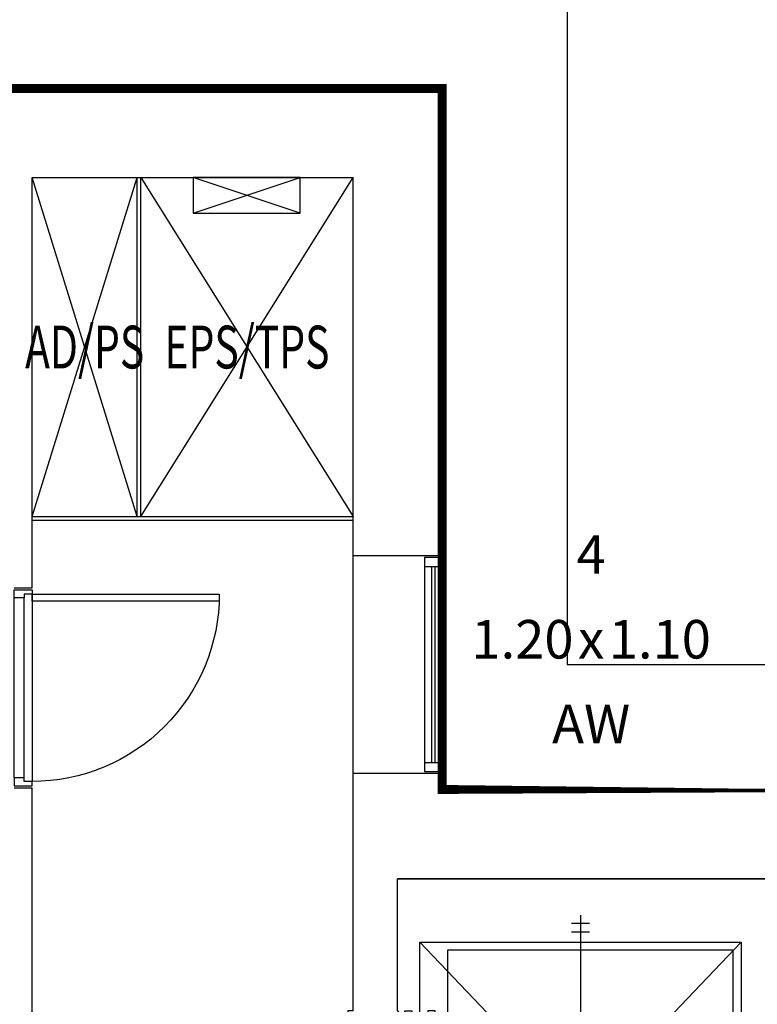
# Model space of a CAD drawing. Units: millimetres. Extents: x 2370970 to 2926022, y -455143 to 106025.
# Drawn here: x 2502372 to 2506508, y -305130 to -299611 of the extents above; entities that cross this region are included whole.
import ezdxf
from ezdxf.enums import TextEntityAlignment as Align

# ---------------------------------------------------------------- set-up
doc = ezdxf.new("R2010")
doc.units = ezdxf.units.MM
doc.header["$LTSCALE"] = 100
doc.linetypes.add('CEN', pattern=[62, 60, -1, 0, -1])
for name, color, linetype in [('. 개구부', 1, 'CEN'), ('. 낙하물방지망', 4, 'CEN'), ('COL', 2, 'Continuous'), ('elev.', 4, 'Continuous'), ('FIN', 5, 'Continuous'), ('HAT', 8, 'Continuous'), ('pipe', 5, 'Continuous'), ('TEX', 3, 'Continuous'), ('TEX2', 3, 'Continuous'), ('WID', 4, 'Continuous')]:
    doc.layers.add(name, color=color, linetype=linetype)
doc.layers.get('0').off()
doc.styles.add('YJ-T', font='H2GTRM.TTF')
doc.styles.add('굴림', font='txt')

# ---------------------------------------------------------------- blocks, each defined once
blk = doc.blocks.new('A$C1EDF437F')
at = {"layer": 'WID', "color": 251}
for p, q in [((1049.997839031741, 24.99937113421038), (1049.997839051299, 1074.999371135142)), ((1094.997839032672, 1054.99937113421), (1094.997839032672, 44.99937113327906)), ((1149.997839031741, 1054.999371135142), (1149.997839031741, 44.99937113421038))]:
    blk.add_line(p, q, dxfattribs=at)
blk.add_lwpolyline([(0.8403178574517369, 64.99937113421038), (1049.997839031741, 64.99937113421038), (1049.997839031741, 24.99937113421038), (-0.002160969190299511, 24.99937113421038, -0.4142135623785506), (1049.997839051299, 1074.999371135142)], format="xyb", dxfattribs=at)
for points in [[(1094.997839032672, 1054.99937113421), (1149.997839031741, 1054.999371135142), (1149.997839032672, 1099.999371134676), (1049.997839032672, 1099.999371134676), (1049.997839031741, 1074.999371135142), (1094.997839032672, 1074.99937113421)], [(1094.997839032672, 44.9993711351417), (1149.997839031741, 44.99937113421038), (1149.997839032672, -0.0006288653239607811), (1049.997839032672, -0.0006288653239607811), (1049.997839031741, 24.99937113421038), (1094.997839032672, 24.9993711351417)]]:
    blk.add_lwpolyline(points, close=True, dxfattribs=at)
blk = doc.blocks.new('A$C5C924347')
at = {"layer": 'COL', "color": 251}
for p, q in [((7898.106052419986, 2190.000470612198), (7998.106052419986, 2190.000470612198)), ((7898.106052419986, 1070.000470608473), (7998.106052419986, 1070.000470608473))]:
    blk.add_line(p, q, dxfattribs=at)
at = {"layer": 'WID', "color": 251, "rotation": 180}
blk.add_blockref('A$C1EDF437F', (9048.10389145359, 2179.999841745943), dxfattribs=at)
blk = doc.blocks.new('A$C2CB71202')
at = {"layer": 'elev.', "color": 251}
for p, q in [((1094.997996091843, 171.9997791047208), (1094.997996091843, 2673.329428896774)), ((634.9979960918427, 2336.372218961362), (634.9979960918427, 2486.372218961362)), ((634.9979960918427, 2486.372218961362), (1554.997996091843, 2486.372218962759)), ((1554.997996091843, 2486.372218962759), (1554.997996091843, 2336.372218962759)), ((584.9979960918427, 2436.372218961827), (584.9979960918427, 2386.372218961827)), ((609.9979960918427, 2436.372218961827), (659.9979960918427, 2436.372218963224)), ((609.9979960918427, 2386.37221896369), (609.9979960918427, 2436.372218961827)), ((659.9979960918427, 2436.372218963224), (659.9979960918427, 2386.372218963224)), ((1579.997996091843, 2436.372218962759), (1529.997996091843, 2436.372218962759)), ((1529.997996091843, 2436.372218962759), (1529.997996091843, 2386.372218962759)), ((1579.997996091843, 2386.372218962759), (1579.997996091843, 2436.372218962759)), ((1604.997996091843, 2436.37221896043), (1604.997996091843, 2386.372218962293)), ((534.9979960918427, 2411.372218961827), (1654.997996091843, 2411.372218962293)), ((659.9979960918427, 2386.372218963224), (609.9979960918427, 2386.37221896369)), ((1529.997996091843, 2386.372218962759), (1579.997996091843, 2386.372218962759)), ((1554.997996091843, 2336.372218962759), (634.9979960918427, 2336.372218961362)), ((149.9979960918427, 405.0005094530061), (149.9979960918427, 2205.000509453006)), ((149.9979960918427, 2205.000509453006), (2039.997996091843, 2205.000509451609)), ((2039.997996091843, 405.0005094516091), (149.9979960918427, 2205.000509453006)), ((149.9979960918427, 405.0005094530061), (2039.997996091843, 2205.000509451609)), ((194.9979960918427, 2160.000509453006), (1994.997996091843, 2160.000509449746)), ((194.9979960918427, 2160.000509453006), (194.9979960918427, 560.0005094511434)), ((1994.997996091843, 2160.000509449746), (1994.997996091843, 560.0005094497465)), ((2039.997996091843, 2205.000509451609), (2039.997996091843, 405.0005094516091)), ((46.0481369048357, 1355.000509451609), (46.0481369048357, 1255.000509451609)), ((95.31927262246609, 1355.000509453472), (95.31927262246609, 1255.000509453472)), ((2094.676719561219, 1355.000509451143), (2094.676719561219, 1255.000509451143)), ((2143.94785527885, 1355.000509449281), (2143.94785527885, 1255.000509449281)), ((-0.002003908157348633, 1305.000509451609), (2189.997996091843, 1305.000509451143)), ((194.9979960918427, 560.0005094511434), (624.9979960918427, 560.0005094525404)), ((564.9979960918427, 535.0005094530061), (564.9979960918427, 560.0005094511434)), ((624.9979960918427, 560.0005094525404), (624.9979960918427, 535.0005094506778)), ((1994.997996091843, 560.0005094497465), (1564.997996091843, 560.0005094520748)), ((1564.997996091843, 560.0005094520748), (1564.997996091843, 535.0005094520748)), ((1624.997996091843, 535.0005094516091), (1624.997996091843, 560.0005094516091)), ((624.9979960918427, 535.0005094506778), (564.9979960918427, 535.0005094530061)), ((1564.997996091843, 535.0005094520748), (1624.997996091843, 535.0005094516091)), ((534.9979960918427, 490.0005094530061), (534.9979960918427, 450.0005094530061)), ((1654.997996091843, 490.0005094516091), (534.9979960918427, 490.0005094530061)), ((534.9979960918427, 450.0005094530061), (1654.997996091843, 450.0005094497465)), ((1654.997996091843, 450.0005094497465), (1654.997996091843, 490.0005094516091)), ((2039.997996091843, 405.0005094516091), (149.9979960918427, 405.0005094530061)), ((534.9979960918427, 320.0005094511434), (534.9979960918427, 360.0005094530061)), ((534.9979960918427, 360.0005094530061), (1654.997996091843, 360.0005094497465)), ((1654.997996091843, 360.0005094497465), (1654.997996091843, 320.0005094516091)), ((1654.997996091843, 320.0005094516091), (534.9979960918427, 320.0005094511434)), ((534.9979960918427, 280.0005094530061), (574.9979960918427, 310.0005094530061)), ((574.9979960918427, 310.0005094530061), (624.9979960918427, 310.0005094506778)), ((624.9979960918427, 310.0005094506778), (624.9979960918427, 260.0005094525404)), ((1564.997996091843, 280.0005094520748), (624.9979960918427, 280.0005094544031)), ((1614.997996091843, 310.0005094516091), (1564.997996091843, 310.0005094502121)), ((1564.997996091843, 310.0005094502121), (1564.997996091843, 260.0005094520748)), ((1654.997996091843, 280.0005094516091), (1614.997996091843, 310.0005094516091)), ((564.9979960918427, 0.0005094511434435844), (613.4595345556736, 260.0005094530061)), ((624.9979960918427, 260.0005094525404), (574.9979960918427, 260.0005094511434)), ((1564.997996091843, 260.0005094520748), (1614.997996091843, 260.0005094516091)), ((1624.997996091843, 0.0005094520747661591), (1576.536457631737, 260.0005094520748)), ((534.9979960918427, 30.00050945300609), (534.9979960918427, 0.0005094530060887337)), ((534.9979960918427, 0.0005094530060887337), (564.9979960918427, 0.0005094511434435844)), ((1654.997996091843, 0.0005094520747661591), (1624.997996091843, 0.0005094520747661591)), ((1654.997996091843, 30.00050945207477), (1654.997996091843, 0.0005094520747661591))]:
    blk.add_line(p, q, dxfattribs=at)
blk = doc.blocks.new('A$C786d1879')
at = {"layer": 'COL', "color": 251}
for p, q in [((7094.999999981374, 5380), (9644.999999977648, 5380)), ((9644.999999973923, 2759.999999999069), (9644.999999977648, 5379.99999999674)), ((7344.999999981374, 4880), (9144.999999977648, 4880)), ((7344.999999981374, 2579.999999995809), (7344.999999981374, 4880)), ((9144.999999973923, 2759.999999999069), (9144.999999977648, 4880)), ((9644.999999981374, 2759.999999999069), (9144.999999977648, 2759.999999999069)), ((9144.999999959022, 209.9999999846332), (9144.999999959022, 1539.999999996275)), ((9644.999999959022, 1539.999999996275), (9144.999999962747, 1539.999999996275)), ((9644.999999962747, 1449.999999995809), (9644.999999959022, 1539.999999996275)), ((7344.999999977648, 9.313225746154785e-10), (7344.999999992549, 1459.999999992084)), ((12494.99999996275, 1449.999999995809), (9644.999999962747, 1449.999999995809)), ((11994.99999996275, 949.999999995809), (9394.999999959022, 949.999999995809)), ((9394.999999959022, 209.9999999846332), (9394.999999959022, 949.999999995809)), ((9394.999999966472, 949.999999995809), (11994.99999996275, 949.999999995809))]:
    blk.add_line(p, q, dxfattribs=at)
at = {"layer": 'FIN', "color": 251}
blk.add_line((9144.999999962747, 1539.999999996275), (9144.999999977648, 2759.999999999069), dxfattribs=at)
at = {"layer": 'HAT', "color": 251}
for p, q in [((7934.999999982771, 2979.999999994878), (7344.999999981374, 4880)), ((7344.999999977183, 2979.999999994878), (7934.999999986496, 4880)), ((7954.999999982771, 2979.999999994878), (9144.999999981374, 4880.000000011176)), ((7954.999999985099, 4880.000000003725), (9144.999999979045, 2980.000000009779))]:
    blk.add_line(p, q, dxfattribs=at)
at = {"layer": 'pipe', "color": 251}
for p, q in [((7934.999999982771, 2979.999999994878), (7934.999999985565, 4880.000000011176)), ((7954.999999982771, 2979.999999994878), (7954.999999985565, 4880.000000011176)), ((7344.999999981374, 2979.999999996275), (9144.999999981374, 2979.999999992549)), ((7344.999999981374, 2959.999999996275), (9144.999999981374, 2959.999999996275))]:
    blk.add_line(p, q, dxfattribs=at)
at = {"layer": 'WID', "color": 251}
for p, q in [((9544.999999970198, 2699.999999985565), (9544.999999962747, 1600.000000000931)), ((9584.999999970198, 2699.999999985565), (9584.999999970198, 1599.999999993481)), ((9604.999999966472, 1600.000000012107), (9604.999999973923, 2699.99999998929)), ((9644.999999966472, 1599.999999997206), (9644.999999973923, 2699.99999998929))]:
    blk.add_line(p, q, dxfattribs=at)
for points in [[(9644.999999973923, 2699.99999998929), (9644.999999977648, 2749.999999993015), (9544.999999970198, 2749.999999993015), (9544.999999970198, 2699.999999985565)], [(9544.999999955297, 1549.999999990221), (9644.999999940395, 1549.999999990221), (9644.999999947846, 1599.999999997672), (9544.99999994412, 1600.000000001397)]]:
    blk.add_lwpolyline(points, close=True, dxfattribs=at)
at = {"layer": 'elev.', "color": 251, "rotation": 270}
blk.add_blockref('A$C2CB71202', (9114.999490506947, 744.9979960876517), dxfattribs=at)
blk = doc.blocks.new('A$Cc34e6805')
at = {"color": 3}
for p, q in [((473.7087712930806, -340), (-473.7087712930806, -340)), ((473.7087712930806, -660), (-473.7087712930806, -660))]:
    blk.add_line(p, q, dxfattribs=at)
blk.add_circle((0, -500), 500, dxfattribs=at)
blk = doc.blocks.new('A$Cff6f61fa')
at = {"color": 3, "xscale": 0.96, "yscale": 0.96, "zscale": 0.96}
blk.add_blockref('A$Cc34e6805', (0, 0), dxfattribs=at)
at = {"layer": 'TEX', "color": 3, "style": '굴림'}
for s, p in [('4', (0, -163.1999999999534)), ('1.20', (-256.7230084398761, -480)), ('1.10', (256.7230084398761, -480)), ('x', (0, -480)), ('AW', (0, -796.8000000000466))]:
    blk.add_text(s, height=144, dxfattribs=at).set_placement(p, align=Align.MIDDLE_CENTER)

msp = doc.modelspace()

# ---------------------------------------------------------------- linework, layer by layer
at = {"layer": '. 개구부'}
for p, q in [((2503944.108519773, -300695.8429731581), (2503344.108519773, -300495.8429731581)), ((2503344.108519783, -300695.8429731581), (2503944.108519783, -300495.8429731581))]:
    msp.add_line(p, q, dxfattribs=at)
msp.add_lwpolyline([(2503944.108519783, -300495.8429731581), (2503344.108519783, -300495.8429731581), (2503344.108519783, -300695.8429731581), (2503944.108519783, -300695.8429731581)], close=True, dxfattribs=at)
at = {"layer": '. 낙하물방지망'}
msp.add_lwpolyline([(2493896.563833132, -313865.8429731546), (2493896.563833132, -292605.8429731623), (2493746.563833109, -292605.8429731623), (2493746.563833111, -288765.8429731474), (2505421.563833103, -288765.8429731474), (2505421.563833103, -298925.8429731549), (2502891.563833125, -298925.8429731549), (2502891.563833125, -299295.8429731535), (2505441.563833122, -299295.8429731535), (2505441.563833122, -303225.8429731584), (2508291.56383311, -303225.8429731615), (2508291.563833071, -311625.8429731576)], dxfattribs=at)
at = {"layer": '. 낙하물방지망', "const_width": 50}
msp.add_lwpolyline([(2494446.563833111, -289465.8429731474), (2504721.563833103, -289465.8429731474), (2504721.563833103, -298225.8429731549), (2502191.563833124, -298225.8429731549), (2502191.563833125, -299995.8429731535), (2504741.563833122, -299995.8429731535), (2504741.563833122, -303925.8429731576), (2507591.563833107, -303925.8429731608), (2507591.563833068, -312325.8429731576), (2512731.563833114, -312325.8429731576), (2512731.563833114, -314855.8429731363), (2514801.563833128, -314855.842973137)], dxfattribs=at)

# ---------------------------------------------------------------- block references
at = {"color": 251}
msp.add_blockref('A$C786d1879', (2495096.563833144, -305375.8429731535), dxfattribs=at)
at = {"color": 251, "xscale": 1.5, "yscale": 1.5, "zscale": 1.5}
msp.add_blockref('A$Cff6f61fa', (2505576.385002213, -302363.7877158864), dxfattribs=at)
at = {"layer": 'COL', "color": 251}
msp.add_blockref('A$C5C924347', (2494443.457780704, -304985.8434437708), dxfattribs=at)

# ---------------------------------------------------------------- texts
at = {"layer": 'TEX2', "color": 251, "style": 'YJ-T', "width": 0.7}
for s, p in [('AD/PS', (2502736.563833126, -301445.842973156)), ('EPS/TPS', (2503646.563833127, -301445.8429731486))]:
    msp.add_text(s, height=240, dxfattribs=at).set_placement(p, align=Align.MIDDLE_CENTER)

doc.saveas('drawing.dxf')
